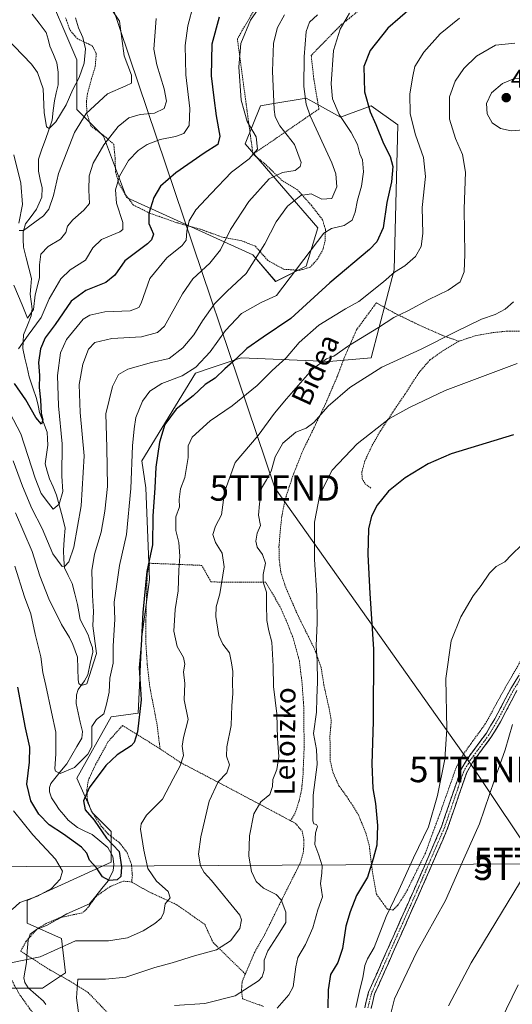
# Model space of a CAD drawing. Units: metres. Extents: x 626969 to 630376, y 4780512 to 4782890.
# Drawn here: x 627996 to 628189, y 4781513 to 4781900 of the extents above; entities that cross this region are included whole.
import ezdxf
from ezdxf.enums import TextEntityAlignment as Align

# ---------------------------------------------------------------- set-up
doc = ezdxf.new("R2010")
doc.units = ezdxf.units.M
doc.header["$MEASUREMENT"] = 0
for name, pattern in [('TRAZO_Y_PUNTO', [1, 0.5, -0.25, 0, -0.25]), ('TRAZOS', [0.75, 0.5, -0.25]), ('TRAZOSX2', [1.5, 1, -0.5])]:
    doc.linetypes.add(name, pattern=pattern)
doc.layers.get('0').update_dxf_attribs({"lineweight": 5})
for name, color, linetype, lineweight in [('Alambrada', 19, 'TRAZOS', 0), ('Arbolado forestal CxS', 92, 'Continuous', 0), ('Camino', 19, 'TRAZOSX2', 0), ('Camino Cxs', 19, 'Continuous', 0), ('Camino eje', 19, 'TRAZO_Y_PUNTO', 0), ('Carátula', 7, 'Continuous', 5), ('Corriente natural lineal', 142, 'Continuous', 13), ('Curva de nivel maestra', 36, 'Continuous', 30), ('Curva de nivel normal', 36, 'Continuous', 0), ('Prado CxS', 92, 'Continuous', 0), ('Punto de cota en terreno', 7, 'Continuous', 0), ('Rótulo de punto de cota en terreno', 19, 'Continuous', 0), ('Tendido', 6, 'Continuous', 0), ('Texto cartográfico', 19, 'Continuous', 0), ('Torre de tendido puntual', 7, 'Continuous', 0)]:
    doc.layers.add(name, color=color, linetype=linetype, lineweight=lineweight)
doc.styles.add('Arial', font='txt', dxfattribs={"height": 0.2})

# ---------------------------------------------------------------- blocks, each defined once
blk = doc.blocks.new('*U156')
at = {"layer": 'Arbolado forestal CxS', "color": 92, "linetype": 'Continuous', "lineweight": 0}
blk.add_polyline3d([(628004.8049, 4781915.4167, 377.5919), (628018.3201, 4781883.8809, 380.0932), (628018.3201, 4781864.3593, 385.2343), (628028.8323, 4781853.8465, 391.3117), (628037.8421, 4781829.8191, 397.8097), (628087.3983, 4781807.2923, 415.6469), (628096.4083, 4781796.7801, 420.2606), (628108.4217, 4781802.7873, 422.4882), (628112.9267, 4781817.8045, 420.3604), (628084.3945, 4781850.8421, 404.9012), (628090.4013, 4781865.8593, 408.567), (628094.9585, 4781866.6187, 410.6121), (628108.4217, 4781868.8629, 416.0996), (628111.2377, 4781867.2985, 417.1585), (628121.9379, 4781861.3537, 419.9245), (628133.9507, 4781865.8591, 425.7695), (628144.4627, 4781858.3507, 428.4598), (628142.9607, 4781801.2859, 431.1703), (628133.9507, 4781766.7461, 439.9966), (628117.4319, 4781765.2443, 437.1896), (628082.8939, 4781766.7467, 427.2235), (628071.4217, 4781762.9229, 425.3488), (628064.8723, 4781760.7399, 423.7926), (628043.8491, 4781726.2005, 423.6174), (628045.3501, 4781715.6887, 424.5869), (628046.8521, 4781679.6479, 426.66), (628043.8489, 4781657.1215, 426.0256), (628042.3467, 4781627.0875, 425.5879), (628031.8347, 4781625.5867, 422.6826), (628018.3197, 4781601.5593, 424.2142), (628024.3267, 4781588.0429, 425.3354), (628031.8347, 4781580.5347, 426.2605), (628031.8347, 4781568.5203, 424.6196), (627998.7975, 4781553.5045, 428.4415), (627998.7975, 4781544.4931, 428.1303), (628012.3137, 4781538.4873, 430.7883), (628013.8147, 4781524.9715, 434.776), (628004.8045, 4781518.9647, 432.4801), (627988.2863, 4781518.9651, 432.2136)], dxfattribs=at)
blk = doc.blocks.new('*U195')
at = {"layer": 'Curva de nivel normal', "color": 36, "linetype": 'Continuous', "lineweight": 0}
blk.add_polyline3d([(628019.64, 4781504.52, 435), (628018.15, 4781515.19, 435), (628018.69, 4781522.52, 435), (628029.56, 4781522.53, 435), (628037.5, 4781523.36, 435), (628048.89, 4781527.08, 435), (628055.69, 4781528.9, 435), (628064.57, 4781531.64, 435), (628073.2, 4781534.04, 435), (628078.62, 4781537.53, 435), (628082.36, 4781542.45, 435), (628082.97, 4781545.87, 435), (628082.3, 4781547.74, 435), (628071.23, 4781561.32, 435), (628068.28, 4781564.49, 435), (628066.86, 4781567.12, 435), (628066.12, 4781571.61, 435), (628066.95, 4781578.48, 435), (628070.32, 4781592.47, 435), (628073.85, 4781600.04, 435), (628077.25, 4781603.57, 435), (628078.26, 4781606.71, 435), (628077.15, 4781610.2, 435), (628077.23, 4781613.86, 435), (628078.9, 4781622.25, 435), (628079.23, 4781630.09, 435), (628079.62, 4781634.68, 435), (628079.48, 4781639.12, 435), (628079.62, 4781643.46, 435), (628079.07, 4781646.91, 435), (628078.3, 4781650.74, 435), (628075.6, 4781654.18, 435), (628074.12, 4781657.58, 435), (628072.89, 4781665.13, 435), (628073, 4781668.82, 435), (628074.48, 4781673.98, 435), (628076.14, 4781684.66, 435), (628075.36, 4781689.93, 435), (628072.76, 4781694.16, 435), (628071.68, 4781697.29, 435), (628072.78, 4781700.64, 435), (628075.17, 4781705.05, 435), (628075.85, 4781710.91, 435), (628076.59, 4781714.72, 435), (628080.45, 4781725.55, 435), (628089.49, 4781736.19, 435), (628095.99, 4781745.05, 435), (628100.62, 4781750.57, 435), (628110.69, 4781762.17, 435), (628116.33, 4781766.39, 435), (628119.31, 4781767.45, 435), (628125.05, 4781771.44, 435), (628136.78, 4781778.62, 435), (628142.88, 4781782.6, 435), (628148.38, 4781785.19, 435), (628156.54, 4781789.7, 435), (628164.16, 4781793.28, 435), (628168.83, 4781796.67, 435), (628170.49, 4781800.52, 435), (628170.75, 4781807.55, 435), (628170.43, 4781825.35, 435), (628170.99, 4781839.71, 435), (628169.84, 4781846.73, 435), (628167.06, 4781853, 435), (628164.72, 4781860.58, 435), (628164.68, 4781869.37, 435), (628166.89, 4781875.49, 435), (628170.39, 4781880.5, 435), (628175.3, 4781885.28, 435), (628182.75, 4781889.7, 435), (628190.37, 4781890.39, 435)], dxfattribs=at)
blk = doc.blocks.new('*U196')
at = {"layer": 'Curva de nivel normal', "color": 36, "linetype": 'Continuous', "lineweight": 0}
blk.add_polyline3d([(627986.01, 4781756.4, 405), (627996.24, 4781736.87, 405), (628001.9, 4781719.4, 405), (628004.23, 4781713.45, 405), (628007.13, 4781709.64, 405), (628008.97, 4781707.32, 405), (628011.34, 4781709.2, 405), (628012.8, 4781714.21, 405), (628012.4, 4781720.22, 405), (628012.54, 4781732.91, 405), (628011.12, 4781747.91, 405), (628010.65, 4781759.84, 405), (628011.9, 4781768.69, 405), (628014.18, 4781773.91, 405), (628020.76, 4781781.88, 405), (628023.4, 4781783.53, 405), (628029.36, 4781784.84, 405), (628039.2, 4781785.21, 405), (628042.62, 4781786.52, 405), (628043.61, 4781788.27, 405), (628046.96, 4781797.89, 405), (628053.61, 4781806.05, 405), (628059.64, 4781810.85, 405), (628061.24, 4781813.05, 405), (628061.52, 4781816.56, 405), (628062.46, 4781820.56, 405), (628065.07, 4781824.91, 405), (628071.08, 4781831.29, 405), (628079.1, 4781839.69, 405), (628085.99, 4781845.01, 405), (628089.28, 4781848.81, 405), (628088.79, 4781853.6, 405), (628085.16, 4781859.62, 405), (628082.83, 4781868, 405), (628081.99, 4781881.16, 405), (628082.77, 4781890.33, 405), (628086.53, 4781899.52, 405), (628095.17, 4781912.06, 405)], dxfattribs=at)
blk = doc.blocks.new('*U200')
at = {"layer": 'Curva de nivel normal', "color": 36, "linetype": 'Continuous', "lineweight": 0}
blk.add_polyline3d([(628193.15, 4781693.26, 455), (628189.07, 4781689.36, 455), (628186.38, 4781686.62, 455), (628183.04, 4781684.68, 455), (628180.39, 4781682.11, 455), (628177.09, 4781677.26, 455), (628174, 4781673.23, 455), (628169.1, 4781664.98, 455), (628165.31, 4781655.56, 455), (628163.22, 4781640.76, 455), (628163.68, 4781620.77, 455), (628162.87, 4781608.97, 455), (628160.05, 4781594.73, 455), (628156.39, 4781582.41, 455), (628150.55, 4781570.19, 455), (628144.85, 4781557.52, 455), (628139.82, 4781547.2, 455), (628135.16, 4781534.93, 455), (628132.53, 4781530.54, 455), (628131.38, 4781527.88, 455), (628130.69, 4781523.08, 455), (628129.42, 4781518.42, 455), (628127.88, 4781511.45, 455)], dxfattribs=at)
blk = doc.blocks.new('*U201')
at = {"layer": 'Curva de nivel normal', "color": 36, "linetype": 'Continuous', "lineweight": 0}
blk.add_polyline3d([(628112.8, 4781901.52, 415), (628109.75, 4781898.65, 415), (628108.45, 4781895.03, 415), (628107.62, 4781885.09, 415), (628107.46, 4781873.37, 415), (628108.33, 4781866.48, 415), (628109.94, 4781861.9, 415), (628118.49, 4781843.4, 415), (628119.99, 4781839.1, 415), (628120.4, 4781833.93, 415), (628118.54, 4781829.39, 415), (628114.6, 4781829.07, 415), (628110.31, 4781831.27, 415), (628106.3, 4781830.54, 415), (628101.09, 4781826.33, 415), (628096.56, 4781820.23, 415), (628092.14, 4781811.56, 415), (628084.79, 4781799.92, 415), (628077.38, 4781793, 415), (628072.42, 4781787.97, 415), (628067.6, 4781781.34, 415), (628064.3, 4781775.82, 415), (628059.91, 4781770.64, 415), (628054.58, 4781766.49, 415), (628047.69, 4781764.9, 415), (628038.36, 4781762.28, 415), (628034.69, 4781760.16, 415), (628032.37, 4781755.44, 415), (628029.68, 4781744.67, 415), (628030.06, 4781731.56, 415), (628030.37, 4781716.21, 415), (628029.26, 4781706.54, 415), (628027.92, 4781698.21, 415), (628025.19, 4781689.54, 415), (628024.14, 4781683.15, 415), (628024.42, 4781673.39, 415), (628024.85, 4781667.03, 415), (628024.58, 4781661.4, 415), (628025.98, 4781650.54, 415), (628022.24, 4781638.67, 415), (628020.05, 4781637.89, 415), (628019.03, 4781638.68, 415), (628018.78, 4781640.22, 415), (628018.52, 4781649.12, 415), (628016.76, 4781654.02, 415), (628015.42, 4781656.84, 415), (628012.28, 4781661.94, 415), (628007.23, 4781672.08, 415), (628003.76, 4781681.04, 415), (628000.76, 4781690.66, 415), (627994.17, 4781705.87, 415)], dxfattribs=at)
blk = doc.blocks.new('*U208')
at = {"layer": 'Curva de nivel normal', "color": 36, "linetype": 'Continuous', "lineweight": 0}
for points in [[(628168.66, 4781900.32, 430), (628161.02, 4781894.15, 430), (628154.63, 4781886.86, 430), (628151.09, 4781881.21, 430), (628150.26, 4781877.47, 430), (628149.12, 4781870.54, 430), (628149.2, 4781862.6, 430), (628151.28, 4781854.38, 430), (628154.5, 4781845.44, 430), (628155.27, 4781838.06, 430), (628153.98, 4781825.84, 430), (628154.28, 4781815.62, 430), (628153.55, 4781810.55, 430), (628151.32, 4781806.56, 430), (628147.17, 4781802.9, 430), (628143.12, 4781800.48, 430), (628138.82, 4781796.63, 430), (628129.06, 4781788.89, 430), (628123.84, 4781786.02, 430), (628113.36, 4781779.55, 430), (628105.67, 4781772.76, 430), (628100.58, 4781766.73, 430), (628095.02, 4781761.74, 430), (628089.11, 4781755.85, 430), (628079.33, 4781747.9, 430), (628070.74, 4781741.97, 430), (628063.61, 4781735.55, 430), (628062.02, 4781732.22, 430), (628062.06, 4781727.55, 430), (628060.66, 4781719.72, 430), (628058.97, 4781715.25, 430), (628058.54, 4781711.05, 430), (628058.63, 4781708.21, 430), (628057.18, 4781704.21, 430), (628057.23, 4781698.86, 430), (628058.38, 4781694.13, 430), (628058.76, 4781688.79, 430), (628058.41, 4781683.27, 430), (628058.12, 4781675.14, 430), (628056.94, 4781667.87, 430), (628056.44, 4781659.32, 430), (628057.72, 4781653.32, 430), (628060.24, 4781648.98, 430), (628060.69, 4781646.37, 430), (628060.14, 4781643.28, 430), (628060.72, 4781638.73, 430), (628060.52, 4781632.29, 430), (628061.97, 4781624.53, 430), (628060.2, 4781617.53, 430), (628059.71, 4781614.17, 430), (628060.23, 4781610.42, 430), (628058.92, 4781606.42, 430), (628056.11, 4781601.23, 430), (628051.94, 4781593.21, 430), (628045.67, 4781586.95, 430), (628043.53, 4781583.57, 430), (628043.32, 4781581.51, 430), (628044.67, 4781573.17, 430), (628046.16, 4781566, 430), (628049.6, 4781561.02, 430), (628054.19, 4781556.94, 430), (628054.9, 4781554.52, 430), (628053.06, 4781552.16, 430), (628052.49, 4781548.77, 430), (628051.41, 4781546.5, 430), (628048.93, 4781544.36, 430), (628044.38, 4781541.55, 430), (628038.17, 4781538.82, 430), (628030.73, 4781537.64, 430), (628017.71, 4781537.54, 430), (628003.86, 4781531.25, 430), (627992.32, 4781528.99, 430)], [(627992.95, 4781549.88, 430), (627995.88, 4781552.71, 430), (628002.8, 4781555.21, 430), (628008.39, 4781558.21, 430), (628011.79, 4781561.87, 430), (628012.62, 4781565, 430), (628009.86, 4781569.69, 430), (628001.06, 4781579.25, 430), (627993.41, 4781588.71, 430)]]:
    blk.add_polyline3d(points, dxfattribs=at)
blk = doc.blocks.new('*U209')
at = {"layer": 'Curva de nivel normal', "color": 36, "linetype": 'Continuous', "lineweight": 0}
for points in [[(627993.48, 4781846.56, 385), (627996.26, 4781835.34, 385), (627996.92, 4781827.02, 385), (627995.52, 4781819.68, 385)], [(627995.66, 4781816.77, 385), (627997.4, 4781816.74, 385), (628001.78, 4781820.1, 385), (628005.21, 4781822.56, 385), (628007.28, 4781825.23, 385), (628009.18, 4781830.56, 385), (628011.14, 4781839.19, 385), (628017.39, 4781855.25, 385), (628021.99, 4781862.72, 385), (628030.36, 4781870.5, 385), (628037.55, 4781873.6, 385), (628039.8, 4781874.77, 385), (628039.82, 4781877.84, 385), (628036.95, 4781885.5, 385), (628035.06, 4781899.1, 385), (628028.54, 4781908.9, 385)]]:
    blk.add_polyline3d(points, dxfattribs=at)
blk = doc.blocks.new('*U211')
at = {"layer": 'Curva de nivel normal', "color": 36, "linetype": 'Continuous', "lineweight": 0}
blk.add_polyline3d([(628099.93, 4781901.57, 410), (628097.08, 4781896.57, 410), (628095.62, 4781890.49, 410), (628095.16, 4781879.36, 410), (628095.79, 4781864.32, 410), (628096.2, 4781861.45, 410), (628098.08, 4781857.94, 410), (628103.87, 4781850.65, 410), (628106.37, 4781843.48, 410), (628106.1, 4781842.01, 410), (628104.12, 4781840.4, 410), (628099.03, 4781839.59, 410), (628093.86, 4781837.16, 410), (628085.87, 4781828.24, 410), (628078.6, 4781817.22, 410), (628074.68, 4781809.19, 410), (628070.53, 4781803.96, 410), (628063.84, 4781797.86, 410), (628059.8, 4781791.96, 410), (628052.73, 4781779.2, 410), (628050.02, 4781776.69, 410), (628043.74, 4781774.96, 410), (628032.04, 4781774.4, 410), (628025.4, 4781772.82, 410), (628022.84, 4781770.1, 410), (628020.67, 4781764.28, 410), (628019.19, 4781756.3, 410), (628019.63, 4781745.24, 410), (628021.14, 4781728.18, 410), (628020.06, 4781708.62, 410), (628017.11, 4781692.36, 410), (628015.17, 4781686.55, 410), (628013.54, 4781684.8, 410), (628012.53, 4781684.72, 410), (628008.9, 4781689.67, 410), (628004.74, 4781699.62, 410), (628000.68, 4781707.5, 410), (627996.96, 4781716.24, 410), (627993.3, 4781726.25, 410)], dxfattribs=at)
blk = doc.blocks.new('*U216')
at = {"layer": 'Curva de nivel normal', "color": 36, "linetype": 'Continuous', "lineweight": 0}
blk.add_polyline3d([(628189.82, 4781788.74, 440), (628186.57, 4781785.88, 440), (628182.65, 4781783.72, 440), (628177.33, 4781781.89, 440), (628167.27, 4781777.16, 440), (628153.6, 4781770.11, 440), (628138.14, 4781763.04, 440), (628125.5, 4781755.12, 440), (628117.03, 4781747.77, 440), (628111.37, 4781741.3, 440), (628108.37, 4781739.1, 440), (628104.37, 4781737.51, 440), (628099.26, 4781733.2, 440), (628096.27, 4781727.78, 440), (628094.62, 4781722.26, 440), (628092.79, 4781718.75, 440), (628090.82, 4781715.54, 440), (628090, 4781709.3, 440), (628089.73, 4781704.93, 440), (628090.44, 4781700.89, 440), (628089.09, 4781697.84, 440), (628088.63, 4781694.72, 440), (628089.2, 4781692.38, 440), (628091.3, 4781689.43, 440), (628092.4, 4781686.09, 440), (628091.46, 4781681.6, 440), (628091.52, 4781678.6, 440), (628092.8, 4781674.6, 440), (628092.75, 4781669.83, 440), (628092.97, 4781663.48, 440), (628093.67, 4781659.46, 440), (628094.88, 4781655.01, 440), (628095.48, 4781645.53, 440), (628095.62, 4781637.53, 440), (628096.82, 4781626.86, 440), (628097.19, 4781617.07, 440), (628097.63, 4781610.08, 440), (628096.84, 4781605, 440), (628095.32, 4781601.04, 440), (628095.14, 4781598.3, 440), (628094.08, 4781595.14, 440), (628090.64, 4781592.27, 440), (628087.87, 4781587.53, 440), (628086.09, 4781578.86, 440), (628085.83, 4781570.86, 440), (628086.85, 4781564.85, 440), (628088.74, 4781560.85, 440), (628091.67, 4781558.34, 440), (628096.58, 4781555.79, 440), (628098.51, 4781553.69, 440), (628100.35, 4781548.92, 440), (628100.42, 4781544.85, 440), (628097.99, 4781541.06, 440), (628093.34, 4781533.64, 440), (628091.87, 4781530.02, 440), (628091.85, 4781526.05, 440), (628091.09, 4781523.44, 440), (628089.71, 4781521.88, 440), (628080.44, 4781516.03, 440), (628068.52, 4781512.9, 440), (628056.65, 4781512.18, 440)], dxfattribs=at)
blk = doc.blocks.new('*U228')
at = {"layer": 'Curva de nivel normal', "color": 36, "linetype": 'Continuous', "lineweight": 0}
blk.add_polyline3d([(628164.26, 4781512.09, 465), (628173.19, 4781528.94, 465), (628194.77, 4781564.52, 465)], dxfattribs=at)
blk = doc.blocks.new('*U230')
at = {"layer": 'Curva de nivel normal', "color": 36, "linetype": 'Continuous', "lineweight": 0}
blk.add_polyline3d([(628189.5, 4781622.67, 460), (628186.55, 4781612.69, 460), (628182.38, 4781600.82, 460), (628176.45, 4781583.64, 460), (628170.39, 4781569.8, 460), (628163.13, 4781553.38, 460), (628151.8, 4781532.99, 460), (628143.03, 4781514.84, 460), (628138.66, 4781496.95, 460)], dxfattribs=at)
blk = doc.blocks.new('*U242')
at = {"layer": 'Curva de nivel normal', "color": 36, "linetype": 'Continuous', "lineweight": 0}
blk.add_polyline3d([(628097.03, 4781511.11, 445), (628101.62, 4781516.34, 445), (628103.27, 4781519.46, 445), (628104.29, 4781527.34, 445), (628105.06, 4781530.98, 445), (628108.08, 4781536.14, 445), (628111, 4781542.73, 445), (628112.96, 4781549.72, 445), (628114.78, 4781554.82, 445), (628113.97, 4781560.19, 445), (628114.58, 4781564.22, 445), (628114.65, 4781567.12, 445), (628113.43, 4781571.25, 445), (628111.82, 4781575.45, 445), (628112, 4781580.02, 445), (628112.78, 4781582.58, 445), (628112.4, 4781583.29, 445), (628111.41, 4781583.52, 445), (628110.99, 4781584.71, 445), (628111.12, 4781594.89, 445), (628112.67, 4781606.86, 445), (628112.4, 4781612.82, 445), (628111.31, 4781619.12, 445), (628112.39, 4781627.51, 445), (628112.53, 4781632.92, 445), (628112.9, 4781639.43, 445), (628112.76, 4781647.6, 445), (628112.35, 4781653.56, 445), (628112.7, 4781662.64, 445), (628112.55, 4781673.39, 445), (628111.68, 4781687.52, 445), (628111.66, 4781702.16, 445), (628113.7, 4781713.04, 445), (628118.59, 4781722.65, 445), (628128.42, 4781732.9, 445), (628141.08, 4781742.96, 445), (628148.96, 4781747.24, 445), (628163, 4781753.88, 445), (628191.24, 4781764.58, 445)], dxfattribs=at)
blk = doc.blocks.new('*U251')
at = {"layer": 'Curva de nivel maestra', "color": 36, "linetype": 'Continuous', "lineweight": 30}
blk.add_polyline3d([(628150.23, 4781904.72, 425), (628140.45, 4781896.28, 425), (628133.55, 4781887.61, 425), (628131.05, 4781881.27, 425), (628131.28, 4781871.32, 425), (628133.53, 4781863.41, 425), (628135.81, 4781858.44, 425), (628138.71, 4781850.97, 425), (628141.41, 4781845.88, 425), (628142.41, 4781841.99, 425), (628141.86, 4781835.89, 425), (628140.04, 4781827.86, 425), (628138.63, 4781817.78, 425), (628136.14, 4781812.32, 425), (628133.27, 4781809.28, 425), (628117.66, 4781796.22, 425), (628102.42, 4781782.23, 425), (628091.53, 4781774.91, 425), (628085.03, 4781770.42, 425), (628080.64, 4781766.13, 425), (628076.47, 4781762.39, 425), (628072.64, 4781758.71, 425), (628068.7, 4781756.28, 425), (628064.02, 4781751.83, 425), (628057.3, 4781746.56, 425), (628052.82, 4781740.58, 425), (628050.75, 4781733.6, 425), (628049.34, 4781723.75, 425), (628049, 4781715.59, 425), (628048.18, 4781704.54, 425), (628048.02, 4781693.21, 425), (628045.79, 4781682.75, 425), (628044.18, 4781666.71, 425), (628043.53, 4781653.66, 425), (628042.78, 4781644.84, 425), (628043.56, 4781632.33, 425), (628042.19, 4781619.72, 425), (628040.85, 4781615.55, 425), (628039.69, 4781614.27, 425), (628034.14, 4781610.74, 425), (628029.65, 4781606.54, 425), (628023.09, 4781597.79, 425), (628020.94, 4781592.59, 425), (628021.55, 4781589.05, 425), (628025.15, 4781584.99, 425), (628029.91, 4781577.89, 425), (628034.92, 4781572.75, 425), (628035.87, 4781566.7, 425), (628035.57, 4781562.88, 425), (628034.19, 4781561.51, 425), (628030.97, 4781561.33, 425), (628028.43, 4781562.75, 425), (628026.05, 4781566.24, 425), (628023.21, 4781569.25, 425), (628022.17, 4781572.1, 425), (628020.12, 4781574.38, 425), (628013.04, 4781579.54, 425), (628007.38, 4781583.22, 425), (628003.36, 4781587.32, 425), (628000.2, 4781592.62, 425), (627998.71, 4781599.2, 425), (627999.65, 4781607.76, 425), (627999.78, 4781613.75, 425), (627998.18, 4781621.36, 425), (627995.17, 4781637.35, 425)], dxfattribs=at)
blk = doc.blocks.new('5PATER')
at = {"layer": 'Carátula', "linetype": 'Continuous', "lineweight": 5}
h = blk.add_hatch(color=250, dxfattribs=at)
edge = h.paths.add_edge_path()
edge.add_ellipse((0, 0.01), major_axis=(-1.33, -1.34), ratio=0.999422, start_angle=0, end_angle=360)
blk = doc.blocks.new('5TTEND')
blk.add_text('5TTEND', height=10).set_placement((0, 0), align=Align.MIDDLE_CENTER)

msp = doc.modelspace()

# ---------------------------------------------------------------- linework, layer by layer
at = {"layer": 'Alambrada', "color": 19, "linetype": 'TRAZOS', "lineweight": 0}
for points in [[(628097.25, 4781922, 403.56), (628090.89, 4781908.93, 404.27), (628089.48, 4781906.02, 404.44), (628081.37, 4781892.15, 404.28), (628086.17, 4781856.44, 404.5), (628086.32, 4781855.44, 404.34), (628087.23, 4781848.63, 404.25), (628087.48, 4781846.79, 404.75)], [(628142.05, 4781912.07, 420.36), (628130.98, 4781904.79, 420.24), (628125.5, 4781900.36, 420.17), (628122.14, 4781897.67, 419.99), (628110.37, 4781885.6, 416.07), (628111.42, 4781876.16, 416.58), (628111.53, 4781875.49, 416.65), (628112.94, 4781867.21, 416.89), (628113.39, 4781864.55, 416.78), (628107.8, 4781860.72, 414.05), (628097.03, 4781853.33, 408.1), (628087.48, 4781846.79, 404.75)], [(628013.87, 4781900.35, 378.64), (628015.67, 4781895.49, 378.82), (628017.28, 4781893.59, 379.08), (628018.51, 4781892.15, 379.23), (628022.98, 4781890.05, 380.3), (628024.35, 4781889.39, 380.66), (628025.93, 4781886.35, 381.24), (628025.53, 4781881.3, 381.67), (628024.12, 4781876.54, 382.29), (628022.45, 4781870.53, 383.35), (628022.14, 4781867.93, 383.74), (628022.07, 4781867.32, 383.87), (628022.26, 4781862.91, 384.94), (628022.55, 4781861.94, 385.13), (628023.74, 4781857.91, 385.95), (628028.92, 4781854.07, 388.48), (628029.64, 4781853.44, 388.98), (628031.98, 4781851.41, 390.69), (628032.8, 4781850.68, 391.28), (628032.91, 4781849.63, 391.67), (628033.29, 4781845.52, 393.14), (628033.53, 4781839.82, 394.38), (628034.03, 4781838.05, 394.75), (628034.78, 4781835.27, 395.31), (628037.46, 4781830.76, 396.42), (628040.55, 4781826.79, 397.54), (628046.92, 4781823.61, 399.88), (628057.69, 4781819.82, 403.47), (628060.96, 4781818.91, 404.5), (628061.29, 4781818.81, 404.61), (628067.67, 4781817.02, 406.56), (628074.94, 4781814.34, 409.18), (628076.1, 4781814.1, 409.57), (628083.18, 4781812.71, 411.98), (628085.62, 4781811.74, 412.96), (628088.12, 4781810.73, 413.89), (628088.44, 4781810.61, 414), (628093.22, 4781805.13, 416.27), (628095.17, 4781804.04, 417.04), (628099.57, 4781801.56, 418.63), (628101.55, 4781801.42, 419.14), (628105.69, 4781801.11, 420.29), (628109.96, 4781802.33, 421.33), (628112.92, 4781805.63, 421.32), (628114.92, 4781809.22, 420.85), (628115.05, 4781809.74, 420.79), (628115.85, 4781812.76, 420.43), (628115.96, 4781817.23, 419.52), (628115.6, 4781818.44, 419.21), (628114.82, 4781821.01, 418.38), (628110.51, 4781826.6, 416.51), (628106.62, 4781830.94, 414.84), (628105.6, 4781832.08, 414.36), (628104.94, 4781832.8, 414.03), (628098.94, 4781836.41, 411.19), (628095.67, 4781839.63, 409.62), (628092.28, 4781842.93, 407.42), (628087.48, 4781846.79, 404.75)], [(628168.35, 4781773.27, 441.26), (628162.32, 4781775.4, 439.71), (628161.4, 4781775.8, 439.46), (628153.14, 4781779.44, 437.3), (628143.34, 4781784.22, 434.35), (628142.3, 4781784.81, 434.04), (628140.8, 4781785.64, 433.59), (628135.97, 4781788.36, 431.97), (628128.19, 4781777.76, 433.64), (628126.1, 4781773, 435.04), (628123.56, 4781767.24, 436.02), (628120.48, 4781759.09, 437.94), (628116.01, 4781748.73, 439.53), (628114.58, 4781745.76, 439.81), (628112.01, 4781740.36, 440.26), (628107.03, 4781730.16, 441.05), (628103.17, 4781720.39, 441.63), (628100.14, 4781711.11, 441.86), (628099.94, 4781710.13, 441.86), (628098.81, 4781704.4, 441.47), (628098.16, 4781698.15, 441.13), (628097.71, 4781692.54, 440.93), (628097.74, 4781690.86, 440.95), (628097.84, 4781687.3, 440.98), (628098.42, 4781682.46, 441.17), (628100.35, 4781676.55, 441.78), (628104.87, 4781666.08, 442.82), (628111.28, 4781653.1, 444.65), (628111.73, 4781652.17, 444.7), (628114.26, 4781645.17, 445.27), (628115.35, 4781638.13, 445.58), (628117.28, 4781629.47, 445.79), (628118.26, 4781624.24, 446.17), (628117.73, 4781618.01, 446.11), (628117.87, 4781608.26, 446.11), (628118.94, 4781603.66, 446.54), (628121.28, 4781598.55, 447.38), (628124.94, 4781593.41, 448.06), (628128.9, 4781587.19, 448.44), (628131.78, 4781580.09, 448.62), (628133.19, 4781575.05, 448.91), (628133.89, 4781569.08, 449.53), (628134.1, 4781567.47, 449.74), (628134.46, 4781564.43, 450.15), (628136.01, 4781555.89, 452.31), (628140.28, 4781550.05, 454.7), (628140.7, 4781549.98, 454.89), (628142.44, 4781549.67, 455.52), (628144.42, 4781551.55, 455.71), (628145.94, 4781554.01, 455.76), (628148.17, 4781557.63, 455.72), (628152.21, 4781565.89, 456.11), (628153.02, 4781567.55, 455.98), (628155.23, 4781572.07, 455.99), (628157.56, 4781578.47, 455.46), (628160.62, 4781586.72, 455.66), (628164.82, 4781598.6, 455.76), (628167.32, 4781605.73, 456), (628169.76, 4781610.33, 456.29), (628170.19, 4781610.96, 456.37), (628173.17, 4781615.17, 456.69), (628178.8, 4781622.88, 457.48), (628186.01, 4781636.05, 458.18), (628193.55, 4781649.16, 458.57)], [(628195.1, 4781777.11, 442.92), (628187.44, 4781777.26, 442.12), (628181.12, 4781776.6, 441.5), (628174.76, 4781775.38, 441.31), (628168.35, 4781773.27, 441.26)], [(628168.35, 4781773.27, 441.26), (628162.42, 4781769.72, 441.32), (628156.99, 4781765.91, 441.5), (628152.64, 4781760.88, 442.2), (628147.01, 4781752.15, 443.63), (628143.94, 4781747.63, 444.35), (628142.32, 4781745.26, 444.65), (628137.6, 4781738.05, 445.43), (628134.26, 4781732.23, 446.25), (628131.5, 4781726.3, 446.99), (628130.29, 4781722.02, 447.44), (628130.37, 4781719.15, 447.91), (628131.58, 4781717.19, 448.37), (628133.82, 4781715.55, 448.78)], [(628102.29, 4781584.79, 443.26), (628103.98, 4781587.56, 443.48), (628105.67, 4781592.76, 443.6), (628106.64, 4781597.34, 444.03), (628107.15, 4781602.88, 443.77), (628107.6, 4781613.77, 443.71), (628107.42, 4781629.83, 443.65), (628106.78, 4781638.92, 443.49), (628105.71, 4781647.57, 443.17), (628103.37, 4781656.34, 442.44), (628101.2, 4781661.93, 441.96), (628098.18, 4781668.88, 441.19), (628092.53, 4781678.51, 440.18), (628090.78, 4781678.52, 439.77), (628075.32, 4781678.63, 434.97), (628073.53, 4781678.63, 434.56), (628071, 4781678.66, 433.92), (628070.12, 4781680.24, 433.65), (628067.42, 4781685.16, 433.1), (628056.21, 4781685.63, 428.8), (628046.96, 4781686, 425.2), (628045.95, 4781681.88, 425.18), (628045.66, 4781672.19, 425.39), (628045.6, 4781670.32, 425.46), (628045.43, 4781663.02, 425.91), (628045.45, 4781654.18, 425.66), (628045.96, 4781646.14, 425.85), (628046.96, 4781637.41, 426.2), (628049.85, 4781622.46, 426.88), (628050.39, 4781617.94, 427.34), (628050.98, 4781613.1, 427.58)], [(628050.98, 4781613.1, 427.58), (628045.32, 4781616.63, 425.78), (628041.73, 4781618.85, 424.82), (628036.25, 4781622.27, 422.95), (628030.6, 4781615.88, 423.09), (628025.6, 4781606.72, 422.99), (628023.23, 4781601.66, 423.71), (628022.85, 4781600.88, 423.9), (628022.21, 4781596.83, 424.95), (628022.43, 4781592.93, 425.4), (628024.01, 4781588.58, 425.75), (628027.78, 4781582.84, 425.22), (628030.64, 4781579.52, 425.81), (628035.17, 4781576.04, 426.32), (628037.53, 4781572.92, 426.35), (628038.03, 4781572.24, 426.46), (628039.76, 4781567.54, 426.81), (628039.8, 4781566.99, 426.84), (628040.1, 4781563.35, 427.01), (628039.84, 4781560.69, 426.63)], [(628050.98, 4781613.1, 427.58), (628058.62, 4781607.93, 429.63), (628058.74, 4781607.84, 429.67), (628073.2, 4781600.24, 434.58), (628074.78, 4781599.4, 435.16), (628088.64, 4781592.06, 439.46), (628091.14, 4781590.73, 440.21), (628098.35, 4781586.88, 442.22), (628102.29, 4781584.79, 443.26)], [(628102.29, 4781584.79, 443.26), (628104.23, 4781583.74, 443.73), (628106.78, 4781580.67, 444.2), (628107.53, 4781577.44, 444.23), (628107.37, 4781572.83, 443.95), (628106.1, 4781568.23, 443.2), (628105.65, 4781567.32, 443.17), (628098.77, 4781553.63, 439.95), (628098.37, 4781552.83, 439.73), (628094.48, 4781544.81, 438.26), (628091.74, 4781539.39, 438.09), (628088.17, 4781533.14, 438.29), (628084.48, 4781524.51, 438.44)], [(628039.84, 4781560.69, 426.63), (628036.67, 4781561.09, 425.42), (628035.14, 4781560.47, 425.3), (628031.23, 4781558.85, 425.26), (628025.85, 4781555.01, 425.76), (628023.28, 4781551.52, 426.25), (628022.26, 4781550.13, 426.38), (628020.48, 4781548.56, 426.48), (628016.67, 4781547.81, 426.76), (628011.37, 4781546.59, 427.35), (628006.3, 4781544.43, 427.49), (628002.8, 4781542.36, 427.89), (627998.41, 4781537.47, 428.28), (627996.22, 4781533.48, 428.73), (627998.44, 4781532.09, 429.08), (628007.69, 4781526.22, 431.86), (628007.87, 4781526.1, 431.93), (628015.39, 4781521.89, 434.47), (628022.71, 4781517.27, 435.98), (628032.94, 4781506.67, 439.07)], [(628039.84, 4781560.69, 426.63), (628046.53, 4781556.9, 428.39), (628055.66, 4781552.66, 430.07), (628057.62, 4781551.73, 430.48), (628068.57, 4781544.02, 432.46), (628071.85, 4781536.9, 433.82), (628073.37, 4781535.4, 434.37), (628083.58, 4781525.4, 438.17), (628084.48, 4781524.51, 438.44)], [(628028.69, 4781466.26, 438.27), (628027.47, 4781468.55, 437.76), (628022.89, 4781477.25, 435.98), (628021.78, 4781478.75, 435.66), (628019.17, 4781482.31, 435.56), (628015.08, 4781485.93, 435.58), (628015.05, 4781485.98, 435.57), (628010.14, 4781492.69, 434.49), (628003.05, 4781506.38, 432.54), (627999.72, 4781511.01, 431.85), (627995.78, 4781516.52, 431.23), (627993.73, 4781520.23, 431.08), (627990.65, 4781525.86, 430.66), (627989.23, 4781524.97, 430.89), (627982.71, 4781520.9, 432.23), (627974.08, 4781515.51, 434.28), (627966.64, 4781510.81, 435.94), (627963.92, 4781508.84, 436.51)], [(628091.62, 4781511.84, 443.72), (628083.37, 4781514.77, 440.75), (628083.01, 4781518.33, 439.41), (628083.12, 4781519.77, 439.14), (628083.26, 4781521.66, 438.8), (628084.48, 4781524.51, 438.44)]]:
    msp.add_polyline3d(points, dxfattribs=at)
at = {"layer": 'Arbolado forestal CxS', "color": 92, "linetype": 'Continuous', "lineweight": 0}
msp.add_polyline3d([(627988.29, 4781518.97, 432.21), (628004.8, 4781518.96, 432.48), (628013.81, 4781524.97, 434.78), (628012.31, 4781538.49, 430.79), (627998.8, 4781544.49, 428.13), (627998.8, 4781553.5, 428.44), (628031.83, 4781568.52, 424.62), (628031.83, 4781580.53, 426.26), (628024.33, 4781588.04, 425.34), (628018.32, 4781601.56, 424.21), (628031.83, 4781625.59, 422.68), (628042.35, 4781627.09, 425.59), (628043.85, 4781657.12, 426.03), (628046.85, 4781679.65, 426.66), (628045.35, 4781715.69, 424.59), (628043.85, 4781726.2, 423.62), (628064.87, 4781760.74, 423.79), (628071.42, 4781762.92, 425.35), (628082.89, 4781766.75, 427.22), (628117.43, 4781765.24, 437.19), (628133.95, 4781766.75, 440), (628142.96, 4781801.29, 431.17), (628144.46, 4781858.35, 428.46), (628133.95, 4781865.86, 425.77), (628121.94, 4781861.35, 419.92), (628111.24, 4781867.3, 417.16), (628108.42, 4781868.86, 416.1), (628094.96, 4781866.62, 410.61), (628090.4, 4781865.86, 408.57), (628084.39, 4781850.84, 404.9), (628112.93, 4781817.8, 420.36), (628108.42, 4781802.79, 422.49), (628096.41, 4781796.78, 420.26), (628087.4, 4781807.29, 415.65), (628037.84, 4781829.82, 397.81), (628028.83, 4781853.85, 391.31), (628018.32, 4781864.36, 385.23), (628018.32, 4781883.88, 380.09), (628004.8, 4781915.42, 377.59)], dxfattribs=at)
at = {"layer": 'Camino', "color": 19, "linetype": 'TRAZOSX2', "lineweight": 0}
for points in [[(628131.39, 4781511.31), (628132.9, 4781517.44), (628145.51, 4781545.82), (628151.44, 4781559.17), (628155.09, 4781567.57), (628161.52, 4781582.38), (628169.18, 4781604.81), (628171.66, 4781609.04), (628179.18, 4781619.25), (628182.51, 4781624.89), (628189.03, 4781637.23), (628191.51, 4781641.25), (628194.49, 4781645.49)], [(628191.19, 4781635.99), (628184.69, 4781623.67), (628181.26, 4781617.87), (628173.79, 4781607.75), (628173.19, 4781606.72), (628171.46, 4781603.76), (628163.84, 4781581.48), (628153.72, 4781558.17), (628144.95, 4781538.44), (628135.26, 4781516.63), (628133.87, 4781510.96)]]:
    msp.add_lwpolyline(points, dxfattribs=at)
at = {"layer": 'Camino Cxs', "color": 19, "linetype": 'Continuous', "lineweight": 0}
for points in [[(628131.39, 4781511.31, 455.91), (628132.15, 4781514.38, 456.04), (628132.9, 4781517.44, 456.25), (628134.7, 4781521.49, 456.19), (628136.5, 4781525.55, 456.09), (628138.3, 4781529.6, 456.25), (628140.11, 4781533.66, 455.98), (628141.91, 4781537.71, 456.56), (628143.71, 4781541.77, 456.71), (628145.51, 4781545.82, 456.62), (628147.49, 4781550.27, 456.7), (628149.46, 4781554.72, 456.48), (628151.44, 4781559.17, 456.67), (628153.27, 4781563.37, 456.8), (628155.09, 4781567.57, 456.5), (628156.7, 4781571.27, 456.48), (628158.31, 4781574.98, 456.35), (628159.91, 4781578.68, 456.04), (628161.52, 4781582.38, 456.28), (628163.05, 4781586.87, 456.19), (628164.58, 4781591.35, 456.14), (628166.12, 4781595.84, 456.24), (628167.65, 4781600.32, 456.32), (628169.18, 4781604.81, 456.38), (628171.66, 4781609.04, 456.7), (628174.16, 4781612.44, 456.97), (628176.67, 4781615.85, 457.17), (628179.18, 4781619.25, 457.59), (628180.85, 4781622.07, 457.79), (628182.51, 4781624.89, 458.09), (628184.68, 4781629, 458.18), (628186.86, 4781633.12, 458.52), (628189.03, 4781637.23, 458.56), (628191.51, 4781641.25, 458.83)], [(628191.19, 4781635.99, 459.02), (628189.02, 4781631.88, 458.95), (628186.86, 4781627.78, 458.63), (628184.69, 4781623.67, 458.79), (628182.98, 4781620.77, 458.36), (628181.26, 4781617.87, 458.01), (628178.77, 4781614.5, 457.72), (628176.28, 4781611.12, 457.43), (628173.79, 4781607.75, 457.27), (628173.19, 4781606.72, 457.18), (628171.46, 4781603.76, 456.82), (628169.94, 4781599.3, 456.85), (628168.41, 4781594.85, 456.82), (628166.89, 4781590.39, 456.71), (628165.36, 4781585.94, 456.68), (628163.84, 4781581.48, 456.8), (628162.15, 4781577.6, 456.81), (628160.47, 4781573.71, 457.17), (628158.78, 4781569.83, 457.21), (628157.09, 4781565.94, 457.23), (628155.41, 4781562.06, 457.35), (628153.72, 4781558.17, 457.33), (628151.97, 4781554.22, 457.1), (628150.21, 4781550.28, 457.31), (628148.46, 4781546.33, 457.34), (628146.7, 4781542.39, 457.23), (628144.95, 4781538.44, 457.6), (628143.01, 4781534.08, 457.01), (628141.07, 4781529.72, 457.09), (628139.14, 4781525.35, 457.15), (628137.2, 4781520.99, 457.05), (628135.26, 4781516.63, 457.09), (628134.57, 4781513.8, 457.07), (628133.87, 4781510.96, 456.93)]]:
    msp.add_polyline3d(points, dxfattribs=at)
at = {"layer": 'Camino eje', "color": 19, "linetype": 'TRAZO_Y_PUNTO', "lineweight": 0}
msp.add_lwpolyline([(628200.8, 4781643.8), (628198.46, 4781644.12), (628195.94, 4781643.07), (628192.53, 4781640.54), (628190.1, 4781636.61), (628183.6, 4781624.28), (628180.22, 4781618.56), (628172.74, 4781608.44), (628172.11, 4781607.35), (628170.32, 4781604.28), (628162.67, 4781581.93), (628152.58, 4781558.67), (628143.81, 4781538.95), (628134.07, 4781517.04), (628132.63, 4781511.14)], dxfattribs=at)
at = {"layer": 'Corriente natural lineal', "color": 142, "linetype": 'Continuous', "lineweight": 13}
msp.add_polyline3d([(628006.16, 4781512.54, 431.75), (628005.14, 4781513.84, 431.55), (628002.14, 4781516.47, 431.23), (627999.14, 4781519.09, 430.89), (627997.81, 4781521.27, 430.56), (627997.46, 4781522.99, 430.43), (627998.01, 4781526.06, 430.31), (627998.56, 4781529.13, 429.95), (627998.84, 4781533.49, 428.67), (627999.12, 4781537.85, 428.25), (627999.93, 4781540.17, 428.2), (628002.43, 4781542.11, 427.95), (628006.61, 4781543.77, 427.41), (628010.51, 4781545.97, 427.4), (628014.41, 4781548.16, 426.98), (628018.85, 4781550.18, 426.63), (628023.3, 4781552.19, 426.18), (628025.74, 4781555.19, 425.77), (628028.18, 4781558.19, 425.48), (628030.63, 4781561.19, 424.96), (628032.51, 4781565.28, 424.42), (628032.88, 4781567.71, 424.19), (628032.5, 4781570.71, 424.4), (628030.42, 4781574.33, 424.69), (628027.35, 4781576.85, 424.04), (628024.27, 4781579.37, 423.62), (628021.39, 4781580.75, 423.76), (628018.5, 4781582.13, 423.84), (628014.95, 4781585, 423.43), (628013.13, 4781587.08, 422.68), (628011.32, 4781589.16, 421.66), (628009.86, 4781591.45, 421.51), (628008.4, 4781593.74, 421.1), (628007.51, 4781596.12, 421.08), (628007.53, 4781597.85, 421.06), (628008.1, 4781599.45, 420.95), (628010.21, 4781602.04, 420.43), (628012.32, 4781604.63, 419.85), (628014.43, 4781607.22, 419.17), (628016.35, 4781610.58, 418.14), (628018.28, 4781613.93, 418.03), (628020.2, 4781617.28, 418.51), (628020.48, 4781619.91, 418.41), (628019.66, 4781623.58, 417.42), (628018.84, 4781627.25, 417.11), (628018.02, 4781630.92, 416.57), (628018.14, 4781634.33, 416.12), (628018.84, 4781636.33, 415.96), (628021.35, 4781639.79, 414.87), (628022.56, 4781642.18, 414.91), (628023.57, 4781646.58, 415.19), (628024.59, 4781650.99, 415.03), (628024.39, 4781652.78, 414.66), (628023.55, 4781655.31, 414.16), (628022.72, 4781657.85, 413.51), (628021.17, 4781660.88, 412.74), (628019.61, 4781663.91, 412.72), (628019.11, 4781666.87, 412.24), (628018.6, 4781669.83, 411.73), (628017.51, 4781673.96, 410.9), (628016.41, 4781678.1, 410.82), (628014.94, 4781681.16, 410.88), (628013.47, 4781684.22, 410.19), (628013.24, 4781687.6, 408.77), (628013, 4781690.99, 408.24), (628013.36, 4781695.37, 408.26), (628013.71, 4781699.76, 408.05), (628012.6, 4781704.08, 406.97), (628011.48, 4781708.41, 405.19), (628010.36, 4781712.73, 403.82), (628008.94, 4781715.98, 403.38), (628007.53, 4781719.24, 402.92), (628006.7, 4781722.19, 402.22), (628005.86, 4781725.14, 402.05), (628006.36, 4781728.76, 401.39), (628006.86, 4781732.38, 400.97), (628006.76, 4781734.94, 400.71), (628006.66, 4781737.5, 400.59), (628005.17, 4781741.39, 400.79), (628003.68, 4781745.27, 400.22), (628003.04, 4781748.01, 399.72), (628002.39, 4781750.75, 399.37), (628000.98, 4781754.99, 398.85), (627999.56, 4781759.24, 397.88), (627998.73, 4781762.96, 397.12), (627997.9, 4781766.67, 396.34), (627997.07, 4781770.39, 395.15), (627997.23, 4781773.11, 394.58), (627997.4, 4781775.82, 393.72), (627998.85, 4781779.55, 392.77), (628000.3, 4781783.28, 391.13), (628000.7, 4781786.01, 390.32), (628000.3, 4781788.86, 389.61), (627999.9, 4781791.71, 389.19), (628000.18, 4781794.8, 388.77), (628000.45, 4781797.9, 388.41), (627999.41, 4781801.99, 387.87), (627998.36, 4781806.09, 387.22), (627997.31, 4781810.18, 386.31), (627997.23, 4781813.22, 385.79), (627997.15, 4781816.25, 385), (627998.14, 4781819.45, 384.6), (628000.3, 4781822.34, 384.46), (628002.47, 4781825.23, 384.13), (628003.49, 4781827.54, 383.94), (628004.51, 4781829.84, 383.66), (628004.63, 4781833.53, 383.12), (628003.9, 4781836.79, 382.68), (628003.17, 4781840.06, 382.21), (628003.24, 4781844.89, 381.69), (628004.58, 4781848.71, 381.12), (628005.92, 4781852.52, 380.82), (628007.27, 4781856.34, 380.45), (628008.61, 4781860.16, 380.12), (628009.04, 4781863.99, 379.59), (628009.48, 4781867.82, 379.15), (628010.2, 4781870.95, 378.86), (628010.92, 4781874.08, 378.34), (628010.99, 4781878.97, 376.72), (628010.42, 4781882.74, 376.72), (628009.08, 4781886.02, 376.65), (628007.73, 4781889.3, 375.99), (628006.98, 4781891.99, 375.49), (628006.22, 4781894.68, 375.32), (628003.45, 4781898.24, 375.44), (628000.69, 4781901.81, 375.07)], dxfattribs=at)
at = {"layer": 'Curva de nivel maestra', "color": 36, "linetype": 'Continuous', "lineweight": 30}
for points in [[(628074.26, 4781900.6, 400), (628071.36, 4781890.05, 400), (628071.01, 4781877.62, 400), (628072.1, 4781868.91, 400), (628073.06, 4781861.9, 400), (628074.54, 4781853.9, 400), (628073.68, 4781850.56, 400), (628068.32, 4781847.23, 400), (628057.22, 4781839.47, 400), (628051.18, 4781834.18, 400), (628048.59, 4781829.74, 400), (628046.53, 4781823.45, 400), (628046.62, 4781819.59, 400), (628048.35, 4781815.35, 400), (628047.68, 4781813.07, 400), (628046, 4781811.61, 400), (628037.1, 4781804.89, 400), (628033.16, 4781799.23, 400), (628029.7, 4781796.3, 400), (628021.77, 4781793.17, 400), (628016.13, 4781788.96, 400), (628009.79, 4781779.88, 400), (628005.9, 4781774.55, 400), (628004.01, 4781770.27, 400), (628003.29, 4781764.96, 400), (628003.57, 4781759.76, 400), (628003.53, 4781755.14, 400), (628004.02, 4781750.23, 400), (628004.32, 4781744.86, 400), (628004.89, 4781742.33, 400), (628004.4, 4781740.66, 400), (628002.19, 4781743.3, 400), (627998.29, 4781750.19, 400), (627993.81, 4781756.71, 400)], [(628189.81, 4781736.45, 450), (628165.38, 4781728.96, 450), (628156.38, 4781725.1, 450), (628147.34, 4781719.57, 450), (628140.75, 4781714.34, 450), (628136.25, 4781708.87, 450), (628134.04, 4781704.56, 450), (628132.93, 4781699.57, 450), (628132.64, 4781689.48, 450), (628133.36, 4781674.1, 450), (628134.85, 4781652.27, 450), (628134.76, 4781623.86, 450), (628134.15, 4781607.2, 450), (628134.58, 4781597.53, 450), (628135.58, 4781591.53, 450), (628136.42, 4781582.86, 450), (628136.09, 4781575.2, 450), (628134.76, 4781569.86, 450), (628132.49, 4781562.66, 450), (628128.18, 4781555.41, 450), (628125.71, 4781548.99, 450), (628123.93, 4781543.34, 450), (628122.65, 4781534.58, 450), (628120.89, 4781529.08, 450), (628117.96, 4781524.32, 450), (628117.03, 4781518.31, 450), (628116.93, 4781511.22, 450)]]:
    msp.add_polyline3d(points, dxfattribs=at)
at = {"layer": 'Curva de nivel normal', "color": 36, "linetype": 'Continuous', "lineweight": 0}
for points in [[(627995.39, 4781770.26, 395), (627999.13, 4781775.67, 395), (628004.26, 4781782.56, 395), (628007.42, 4781789.9, 395), (628012.02, 4781797.85, 395), (628015.69, 4781801.33, 395), (628021.66, 4781805.1, 395), (628024.55, 4781810.01, 395), (628028.01, 4781813.24, 395), (628035.18, 4781816.31, 395), (628036.38, 4781817.2, 395), (628036.34, 4781819.89, 395), (628033.82, 4781827.56, 395), (628033.46, 4781832.77, 395), (628035.11, 4781838.12, 395), (628038.64, 4781844.35, 395), (628042.34, 4781848.29, 395), (628045.94, 4781850.61, 395), (628051.04, 4781852.6, 395), (628057.05, 4781853.69, 395), (628060.32, 4781854.93, 395), (628062.38, 4781858.03, 395), (628062.7, 4781864.75, 395), (628061.11, 4781877.99, 395), (628060.82, 4781889.57, 395), (628061.85, 4781897.24, 395), (628064.15, 4781905.61, 395)], [(627982.61, 4781901.81, 380), (627990.3, 4781892.85, 380), (628000.52, 4781882.2, 380), (628002.83, 4781878.86, 380), (628005.11, 4781872.45, 380), (628005.45, 4781863.24, 380), (628006.37, 4781857.56, 380), (628007.47, 4781856.89, 380), (628010, 4781859.56, 380), (628014.15, 4781866.24, 380), (628016.7, 4781872.24, 380), (628019.15, 4781876.9, 380), (628021.17, 4781882.57, 380), (628021.66, 4781888.25, 380), (628020.6, 4781892.63, 380), (628018.91, 4781896.52, 380), (628017.75, 4781900.37, 380)], [(627993.49, 4781795.33, 390), (627996.78, 4781787.52, 390), (627998.97, 4781782.38, 390), (628001.24, 4781785.74, 390), (628001.89, 4781791.51, 390), (628003.58, 4781798.14, 390), (628003.68, 4781803.31, 390), (628004.2, 4781807.45, 390), (628006.99, 4781810.56, 390), (628011.88, 4781813.4, 390), (628013.97, 4781816.02, 390), (628014.69, 4781818.47, 390), (628016.67, 4781821.05, 390), (628021.03, 4781824.84, 390), (628023.26, 4781827.42, 390), (628023.06, 4781832.7, 390), (628023.2, 4781838.26, 390), (628024.73, 4781843.21, 390), (628028.93, 4781850.51, 390), (628034.52, 4781857.66, 390), (628038.73, 4781861.03, 390), (628043.12, 4781862.4, 390), (628048.82, 4781862.92, 390), (628052.54, 4781864.73, 390), (628053.46, 4781867.61, 390), (628052.54, 4781872.42, 390), (628049.74, 4781881.95, 390), (628048.54, 4781888.08, 390), (628048.94, 4781893.15, 390), (628049.42, 4781900.14, 390)], [(627993.94, 4781684.87, 420), (627997.8, 4781672.85, 420), (628000.22, 4781666.1, 420), (628001.91, 4781658.18, 420), (628004.18, 4781649.21, 420), (628004.92, 4781643.1, 420), (628006.13, 4781637.97, 420), (628008.28, 4781627.46, 420), (628010.01, 4781619.59, 420), (628010.11, 4781611.14, 420), (628009.64, 4781605.26, 420), (628009.95, 4781604.23, 420), (628011.7, 4781603.4, 420), (628017.39, 4781605.69, 420), (628022.57, 4781610.98, 420), (628024.17, 4781614.01, 420), (628024.23, 4781621.86, 420), (628026.02, 4781624.53, 420), (628028.85, 4781626.86, 420), (628029.95, 4781630.62, 420), (628030.94, 4781635.27, 420), (628031.31, 4781640.82, 420), (628032.58, 4781646.76, 420), (628032.62, 4781653.46, 420), (628033.18, 4781664.03, 420), (628033.02, 4781670.68, 420), (628033.82, 4781676.87, 420), (628035.07, 4781685.12, 420), (628037.8, 4781697.34, 420), (628039.46, 4781715.43, 420), (628040.1, 4781732.11, 420), (628040.88, 4781738.82, 420), (628041.51, 4781743.28, 420), (628044.1, 4781749.73, 420), (628046.94, 4781753.6, 420), (628051.66, 4781756.61, 420), (628059.68, 4781759.72, 420), (628065.01, 4781763.02, 420), (628070.62, 4781769.08, 420), (628076.66, 4781777.43, 420), (628083.04, 4781784.18, 420), (628090.74, 4781788.52, 420), (628096.71, 4781791.3, 420), (628115.35, 4781815.72, 420), (628118.38, 4781817.55, 420), (628123.28, 4781818.77, 420), (628126.4, 4781820.91, 420), (628127.68, 4781823.99, 420), (628128.51, 4781828.67, 420), (628130.07, 4781834.27, 420), (628130.88, 4781839.8, 420), (628130.58, 4781844.54, 420), (628129.52, 4781846.9, 420), (628128.53, 4781850.61, 420), (628126.09, 4781855.28, 420), (628121.42, 4781862.35, 420), (628118.7, 4781868.49, 420), (628118.23, 4781874.46, 420), (628119.13, 4781887.57, 420), (628121.72, 4781895.9, 420), (628125.48, 4781902.26, 420)], [(628188.97, 4781855.98, 440), (628193.76, 4781856.34, 440), (628196.66, 4781857.89, 440), (628198.6, 4781861.74, 440), (628199.3, 4781869.52, 440), (628198.14, 4781874.04, 440), (628195.44, 4781876.31, 440), (628190.25, 4781876.57, 440), (628185.56, 4781874.58, 440), (628181.2, 4781870.95, 440), (628179.27, 4781866.76, 440), (628179.47, 4781862.69, 440), (628181.41, 4781859.18, 440), (628184.78, 4781856.84, 440), (628188.97, 4781855.98, 440)], [(628184.75, 4781506.05, 470), (628191.73, 4781520.33, 470)]]:
    msp.add_polyline3d(points, dxfattribs=at)
at = {"layer": 'Prado CxS', "color": 92, "linetype": 'Continuous', "lineweight": 0}
msp.add_polyline3d([(627988.29, 4781518.97, 432.21), (628004.8, 4781518.96, 432.48), (628013.81, 4781524.97, 434.78), (628012.31, 4781538.49, 430.79), (627998.8, 4781544.49, 428.13), (627998.8, 4781553.5, 428.44), (628031.83, 4781568.52, 424.62), (628031.83, 4781580.53, 426.26), (628024.33, 4781588.04, 425.34), (628018.32, 4781601.56, 424.21), (628031.83, 4781625.59, 422.68), (628042.35, 4781627.09, 425.59), (628043.85, 4781657.12, 426.03), (628046.85, 4781679.65, 426.66), (628045.35, 4781715.69, 424.59), (628043.85, 4781726.2, 423.62), (628064.87, 4781760.74, 423.79), (628071.42, 4781762.92, 425.35), (628082.89, 4781766.75, 427.22), (628117.43, 4781765.24, 437.19), (628133.95, 4781766.75, 440), (628142.96, 4781801.29, 431.17), (628144.46, 4781858.35, 428.46), (628133.95, 4781865.86, 425.77), (628121.94, 4781861.35, 419.92), (628111.24, 4781867.3, 417.16), (628108.42, 4781868.86, 416.1), (628094.96, 4781866.62, 410.61), (628090.4, 4781865.86, 408.57), (628084.39, 4781850.84, 404.9), (628112.93, 4781817.8, 420.36), (628108.42, 4781802.79, 422.49), (628096.41, 4781796.78, 420.26), (628087.4, 4781807.29, 415.65), (628037.84, 4781829.82, 397.81), (628028.83, 4781853.85, 391.31), (628018.32, 4781864.36, 385.23), (628018.32, 4781883.88, 380.09), (628004.8, 4781915.42, 377.59)], dxfattribs=at)
msp.add_polyline3d([(627988.29, 4781518.97, 432.21), (628004.8, 4781518.96, 432.48), (628013.81, 4781524.97, 434.78), (628012.31, 4781538.49, 430.79), (627998.8, 4781544.49, 428.13), (627998.8, 4781553.5, 428.44), (628031.83, 4781568.52, 424.62), (628031.83, 4781580.53, 426.26), (628024.33, 4781588.04, 425.34), (628018.32, 4781601.56, 424.21), (628031.83, 4781625.59, 422.68), (628042.35, 4781627.09, 425.59), (628043.85, 4781657.12, 426.03), (628046.85, 4781679.65, 426.66), (628045.35, 4781715.69, 424.59), (628043.85, 4781726.2, 423.62), (628064.87, 4781760.74, 423.79), (628071.42, 4781762.92, 425.35), (628082.89, 4781766.75, 427.22), (628117.43, 4781765.24, 437.19), (628133.95, 4781766.75, 440), (628142.96, 4781801.29, 431.17), (628144.46, 4781858.35, 428.46), (628133.95, 4781865.86, 425.77), (628121.94, 4781861.35, 419.92), (628111.24, 4781867.3, 417.16), (628108.42, 4781868.86, 416.1), (628094.96, 4781866.62, 410.61), (628090.4, 4781865.86, 408.57), (628084.39, 4781850.84, 404.9), (628112.93, 4781817.8, 420.36), (628108.42, 4781802.79, 422.49), (628096.41, 4781796.78, 420.26), (628087.4, 4781807.29, 415.65), (628037.84, 4781829.82, 397.81), (628028.83, 4781853.85, 391.31), (628018.32, 4781864.36, 385.23), (628018.32, 4781883.88, 380.09), (628004.8, 4781915.42, 377.59)], dxfattribs=at)
at = {"layer": 'Tendido', "color": 6, "linetype": 'Continuous', "lineweight": 0}
for points in [[(628014.96, 4782086.91, 393.99), (628009.77, 4782046.56, 394.93), (627998.5, 4782004.89, 389.5), (628003.14, 4781991.43, 389.48), (628096.07, 4781715.6, 440.81), (628174.46, 4781604.94, 457.65), (628199.3, 4781567.8, 465.3)], [(628199.3, 4781567.8, 465.3), (627872.99, 4781566.14, 469.38), (627796.13, 4781565.12, 462.71), (627709.36, 4781565.16, 454.02), (627623.11, 4781564.04, 443.37), (627296.63, 4781561.48, 449.87), (627239.46, 4781560.76, 445.84), (627121.76, 4781560.63, 429.8)]]:
    msp.add_polyline3d(points, dxfattribs=at)

# ---------------------------------------------------------------- block references
at = {"layer": 'Arbolado forestal CxS', "color": 92, "linetype": 'Continuous', "lineweight": 0}
msp.add_blockref('*U156', (0, 0), dxfattribs=at)
at = {"layer": 'Curva de nivel maestra', "color": 36, "linetype": 'Continuous', "lineweight": 30}
msp.add_blockref('*U251', (0, 0), dxfattribs=at)
at = {"layer": 'Curva de nivel normal', "color": 36, "linetype": 'Continuous', "lineweight": 0}
for name in ['*U200', '*U242', '*U230', '*U216', '*U195', '*U208', '*U211', '*U196', '*U201', '*U209', '*U228']:
    msp.add_blockref(name, (0, 0), dxfattribs=at)
at = {"layer": 'Punto de cota en terreno', "linetype": 'Continuous', "lineweight": 0}
msp.add_blockref('5PATER', (628187, 4781869, 441.8), dxfattribs=at)
at = {"layer": 'Torre de tendido puntual', "linetype": 'Continuous', "lineweight": 0}
for p in [(628096.07, 4781715.6, 440.81), (628174.46, 4781604.94, 457.65), (628199.77, 4781569.15, 465.25), (628199.83, 4781566.5, 465.49)]:
    msp.add_blockref('5TTEND', p, dxfattribs=at)

# ---------------------------------------------------------------- texts
at = {"layer": 'Rótulo de punto de cota en terreno', "color": 19, "linetype": 'Continuous', "lineweight": 0, "style": 'Arial'}
msp.add_text('441,8', height=7, dxfattribs=at).set_placement((628188.76, 4781870.76), align=Align.BOTTOM_LEFT)
at = {"layer": 'Texto cartográfico', "color": 19, "linetype": 'Continuous', "lineweight": 0, "style": 'Arial'}
for s, rotation, p in [('Bidea', 65.3621, (628111.95, 4781762.12)), ('Leloizko', 89.4271, (628100.02, 4781616.01))]:
    msp.add_text(s, height=8, rotation=rotation, dxfattribs=at).set_placement(p, align=Align.MIDDLE_CENTER)

doc.saveas('drawing.dxf')
